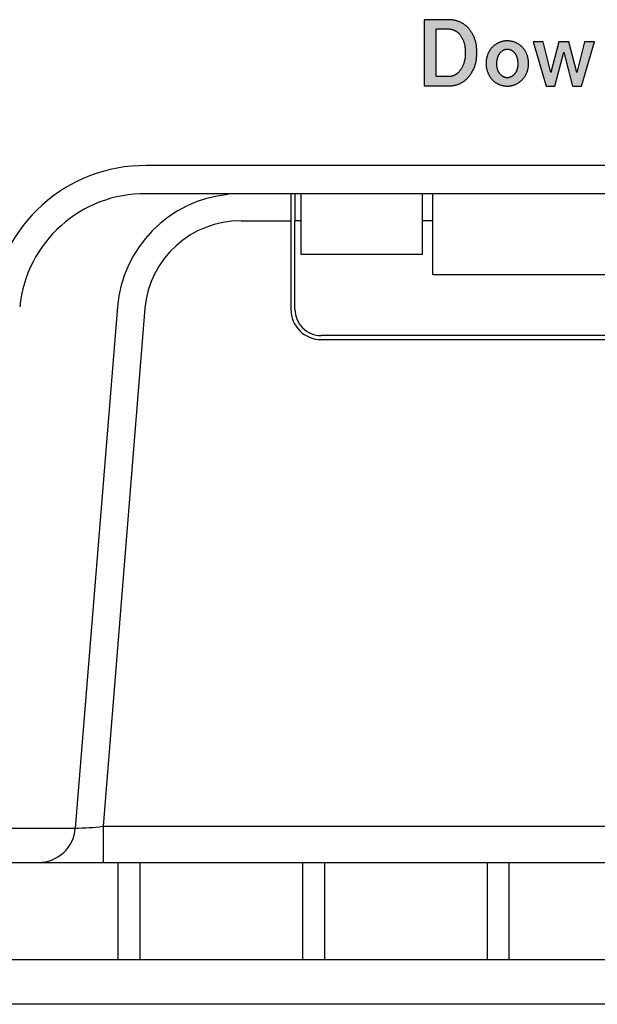
# Model space of a CAD drawing. Units: millimetres. Extents: x -239 to 430, y -654 to -156.
# Drawn here: x -162 to -133, y -640 to -592 of the extents above; entities that cross this region are included whole.
import ezdxf

# ---------------------------------------------------------------- set-up
doc = ezdxf.new("R2010")
doc.units = ezdxf.units.MM
doc.header["$MEASUREMENT"] = 0
doc.layers.add('Make2D_______', color=7, linetype='Continuous', true_color=0xffffff)

msp = doc.modelspace()

# ---------------------------------------------------------------- hatches: boundary and pattern name
at = {"lineweight": -3}
h = msp.add_hatch(color=256, dxfattribs=at)
h.paths.add_polyline_path([(-141.825, -591.518), (-141.825, -591.626), (-141.825, -591.735), (-141.825, -591.844), (-141.825, -591.953), (-141.825, -592.061), (-141.825, -592.17), (-141.825, -592.279), (-141.825, -592.388), (-141.825, -592.496), (-141.825, -592.605), (-141.825, -592.714), (-141.825, -592.823), (-141.825, -592.931), (-141.825, -593.04), (-141.825, -593.149), (-141.825, -593.258), (-141.825, -593.366), (-141.825, -593.475), (-141.825, -593.584), (-141.825, -593.693), (-141.825, -593.802), (-141.825, -593.91), (-141.825, -594.019), (-141.825, -594.128), (-141.825, -594.237), (-141.825, -594.345), (-141.825, -594.454), (-141.825, -594.563), (-141.825, -594.672), (-141.825, -594.78), (-141.773, -594.78), (-141.721, -594.78), (-141.668, -594.78), (-141.616, -594.78), (-141.564, -594.78), (-141.529, -594.78), (-141.476, -594.78), (-141.424, -594.78), (-141.372, -594.78), (-141.319, -594.78), (-141.267, -594.78), (-141.232, -594.78), (-141.18, -594.78), (-141.128, -594.78), (-141.075, -594.78), (-141.023, -594.78), (-140.971, -594.78), (-140.936, -594.78), (-140.883, -594.78), (-140.831, -594.78), (-140.779, -594.78), (-140.726, -594.78), (-140.674, -594.78), (-140.639, -594.78), (-140.591, -594.782), (-140.543, -594.781), (-140.494, -594.778), (-140.445, -594.774), (-140.396, -594.767), (-140.38, -594.765), (-140.331, -594.756), (-140.283, -594.745), (-140.234, -594.731), (-140.187, -594.716), (-140.14, -594.699), (-140.124, -594.693), (-140.078, -594.674), (-140.033, -594.652), (-139.989, -594.629), (-139.945, -594.604), (-139.903, -594.578), (-139.89, -594.569), (-139.849, -594.54), (-139.81, -594.51), (-139.773, -594.479), (-139.737, -594.446), (-139.703, -594.412), (-139.692, -594.401), (-139.648, -594.353), (-139.607, -594.303), (-139.567, -594.251), (-139.529, -594.197), (-139.492, -594.141), (-139.488, -594.133), (-139.454, -594.076), (-139.422, -594.017), (-139.393, -593.957), (-139.366, -593.895), (-139.342, -593.833), (-139.338, -593.824), (-139.317, -593.76), (-139.298, -593.696), (-139.281, -593.631), (-139.268, -593.566), (-139.256, -593.5), (-139.255, -593.491), (-139.247, -593.425), (-139.241, -593.359), (-139.238, -593.294), (-139.238, -593.228), (-139.24, -593.164), (-139.241, -593.155), (-139.237, -593.09), (-139.236, -593.025), (-139.238, -592.959), (-139.242, -592.893), (-139.249, -592.827), (-139.249, -592.822), (-139.259, -592.757), (-139.271, -592.691), (-139.286, -592.626), (-139.304, -592.561), (-139.324, -592.497), (-139.326, -592.492), (-139.349, -592.429), (-139.374, -592.367), (-139.402, -592.306), (-139.432, -592.246), (-139.464, -592.188), (-139.467, -592.184), (-139.501, -592.127), (-139.538, -592.072), (-139.576, -592.019), (-139.617, -591.968), (-139.659, -591.918), (-139.662, -591.915), (-139.708, -591.87), (-139.758, -591.827), (-139.809, -591.786), (-139.863, -591.747), (-139.868, -591.744), (-139.924, -591.708), (-139.982, -591.675), (-140.042, -591.645), (-140.104, -591.617), (-140.109, -591.615), (-140.172, -591.591), (-140.236, -591.571), (-140.301, -591.554), (-140.366, -591.54), (-140.372, -591.539), (-140.438, -591.528), (-140.503, -591.522), (-140.568, -591.518), (-140.633, -591.517), (-140.639, -591.518), (-140.702, -591.518), (-140.765, -591.518), (-140.829, -591.518), (-140.892, -591.518), (-140.936, -591.518), (-140.999, -591.518), (-141.062, -591.518), (-141.125, -591.518), (-141.188, -591.518), (-141.232, -591.518), (-141.295, -591.518), (-141.359, -591.518), (-141.422, -591.518), (-141.485, -591.518), (-141.529, -591.518), (-141.592, -591.518), (-141.655, -591.518), (-141.718, -591.518), (-141.781, -591.518)], flags=0)
h.paths.add_polyline_path([(-141.263, -594.312), (-141.263, -594.234), (-141.263, -594.157), (-141.263, -594.079), (-141.263, -594.002), (-141.263, -593.924), (-141.263, -593.847), (-141.263, -593.769), (-141.263, -593.692), (-141.263, -593.614), (-141.263, -593.537), (-141.263, -593.459), (-141.263, -593.382), (-141.263, -593.304), (-141.263, -593.226), (-141.263, -593.149), (-141.263, -593.071), (-141.263, -592.994), (-141.263, -592.916), (-141.263, -592.839), (-141.263, -592.761), (-141.263, -592.684), (-141.263, -592.606), (-141.263, -592.529), (-141.263, -592.451), (-141.263, -592.374), (-141.263, -592.296), (-141.263, -592.219), (-141.263, -592.141), (-141.263, -592.064), (-141.263, -591.986), (-141.249, -591.986), (-141.221, -591.986), (-141.194, -591.986), (-141.166, -591.986), (-141.139, -591.986), (-141.112, -591.986), (-141.097, -591.986), (-141.07, -591.986), (-141.042, -591.986), (-141.015, -591.986), (-140.988, -591.986), (-140.96, -591.986), (-140.946, -591.986), (-140.919, -591.986), (-140.891, -591.986), (-140.864, -591.986), (-140.836, -591.986), (-140.809, -591.986), (-140.795, -591.986), (-140.767, -591.986), (-140.74, -591.986), (-140.712, -591.986), (-140.685, -591.986), (-140.657, -591.986), (-140.645, -591.986), (-140.618, -591.987), (-140.591, -591.988), (-140.565, -591.991), (-140.538, -591.994), (-140.511, -591.998), (-140.498, -592.001), (-140.471, -592.006), (-140.445, -592.013), (-140.419, -592.021), (-140.392, -592.029), (-140.367, -592.039), (-140.354, -592.044), (-140.329, -592.054), (-140.304, -592.066), (-140.28, -592.079), (-140.256, -592.092), (-140.233, -592.106), (-140.222, -592.113), (-140.199, -592.128), (-140.178, -592.144), (-140.156, -592.161), (-140.136, -592.178), (-140.116, -592.196), (-140.096, -592.219), (-140.068, -592.254), (-140.041, -592.29), (-140.015, -592.327), (-139.99, -592.365), (-139.966, -592.404), (-139.951, -592.431), (-139.929, -592.472), (-139.909, -592.514), (-139.891, -592.556), (-139.874, -592.599), (-139.858, -592.643), (-139.849, -592.673), (-139.836, -592.717), (-139.824, -592.762), (-139.815, -592.807), (-139.807, -592.853), (-139.8, -592.898), (-139.797, -592.929), (-139.793, -592.975), (-139.791, -593.02), (-139.791, -593.065), (-139.792, -593.11), (-139.794, -593.155), (-139.793, -593.184), (-139.792, -593.228), (-139.792, -593.273), (-139.794, -593.319), (-139.798, -593.364), (-139.803, -593.41), (-139.808, -593.439), (-139.816, -593.484), (-139.826, -593.529), (-139.837, -593.574), (-139.85, -593.619), (-139.864, -593.663), (-139.875, -593.691), (-139.892, -593.734), (-139.911, -593.776), (-139.931, -593.818), (-139.952, -593.858), (-139.975, -593.898), (-139.991, -593.923), (-140.016, -593.962), (-140.043, -593.998), (-140.07, -594.034), (-140.099, -594.069), (-140.128, -594.102), (-140.135, -594.109), (-140.168, -594.139), (-140.203, -594.167), (-140.24, -594.194), (-140.248, -594.199), (-140.288, -594.222), (-140.329, -594.243), (-140.371, -594.262), (-140.38, -594.265), (-140.424, -594.28), (-140.468, -594.293), (-140.513, -594.302), (-140.522, -594.303), (-140.568, -594.309), (-140.613, -594.312), (-140.657, -594.312), (-140.673, -594.312), (-140.707, -594.312), (-140.741, -594.312), (-140.775, -594.312), (-140.809, -594.312), (-140.825, -594.312), (-140.858, -594.312), (-140.892, -594.312), (-140.926, -594.312), (-140.96, -594.312), (-140.976, -594.312), (-141.01, -594.312), (-141.044, -594.312), (-141.078, -594.312), (-141.112, -594.312), (-141.127, -594.312), (-141.161, -594.312), (-141.195, -594.312), (-141.229, -594.312)], flags=0)
h = msp.add_hatch(color=256, dxfattribs=at)
h.paths.add_polyline_path([(-138.778, -593.669), (-138.777, -593.718), (-138.774, -593.766), (-138.769, -593.815), (-138.763, -593.863), (-138.76, -593.881), (-138.751, -593.929), (-138.74, -593.977), (-138.727, -594.024), (-138.712, -594.071), (-138.706, -594.088), (-138.689, -594.134), (-138.67, -594.179), (-138.649, -594.223), (-138.627, -594.267), (-138.618, -594.282), (-138.593, -594.324), (-138.565, -594.364), (-138.537, -594.403), (-138.506, -594.441), (-138.494, -594.455), (-138.46, -594.49), (-138.425, -594.524), (-138.389, -594.556), (-138.35, -594.586), (-138.336, -594.597), (-138.295, -594.624), (-138.254, -594.65), (-138.211, -594.674), (-138.168, -594.696), (-138.151, -594.704), (-138.106, -594.723), (-138.06, -594.74), (-138.013, -594.754), (-137.966, -594.767), (-137.948, -594.771), (-137.9, -594.781), (-137.852, -594.788), (-137.804, -594.793), (-137.755, -594.795), (-137.737, -594.795), (-137.688, -594.794), (-137.639, -594.791), (-137.591, -594.785), (-137.543, -594.777), (-137.525, -594.773), (-137.477, -594.762), (-137.43, -594.749), (-137.384, -594.733), (-137.338, -594.715), (-137.321, -594.708), (-137.277, -594.687), (-137.233, -594.665), (-137.191, -594.641), (-137.15, -594.614), (-137.135, -594.604), (-137.096, -594.575), (-137.058, -594.544), (-137.022, -594.512), (-136.987, -594.478), (-136.975, -594.465), (-136.942, -594.429), (-136.912, -594.391), (-136.884, -594.352), (-136.857, -594.312), (-136.848, -594.297), (-136.823, -594.255), (-136.801, -594.212), (-136.781, -594.168), (-136.762, -594.123), (-136.756, -594.106), (-136.74, -594.059), (-136.725, -594.013), (-136.713, -593.965), (-136.703, -593.917), (-136.699, -593.899), (-136.692, -593.851), (-136.686, -593.802), (-136.682, -593.753), (-136.68, -593.703), (-136.679, -593.685), (-136.68, -593.636), (-136.682, -593.586), (-136.687, -593.537), (-136.693, -593.489), (-136.696, -593.47), (-136.705, -593.422), (-136.715, -593.374), (-136.728, -593.327), (-136.743, -593.28), (-136.749, -593.263), (-136.766, -593.218), (-136.785, -593.173), (-136.806, -593.129), (-136.829, -593.086), (-136.838, -593.071), (-136.863, -593.03), (-136.89, -592.99), (-136.919, -592.951), (-136.95, -592.914), (-136.962, -592.901), (-136.996, -592.866), (-137.031, -592.833), (-137.068, -592.801), (-137.106, -592.771), (-137.121, -592.76), (-137.161, -592.733), (-137.203, -592.708), (-137.245, -592.684), (-137.289, -592.662), (-137.306, -592.654), (-137.351, -592.635), (-137.397, -592.619), (-137.444, -592.604), (-137.491, -592.591), (-137.509, -592.587), (-137.557, -592.577), (-137.605, -592.57), (-137.654, -592.565), (-137.702, -592.562), (-137.721, -592.562), (-137.769, -592.563), (-137.818, -592.566), (-137.867, -592.571), (-137.915, -592.579), (-137.933, -592.583), (-137.981, -592.594), (-138.028, -592.607), (-138.074, -592.622), (-138.12, -592.64), (-138.137, -592.647), (-138.181, -592.667), (-138.225, -592.689), (-138.267, -592.713), (-138.308, -592.739), (-138.324, -592.75), (-138.363, -592.779), (-138.401, -592.809), (-138.437, -592.841), (-138.472, -592.875), (-138.484, -592.889), (-138.517, -592.925), (-138.547, -592.963), (-138.576, -593.002), (-138.603, -593.043), (-138.612, -593.058), (-138.636, -593.101), (-138.659, -593.144), (-138.679, -593.188), (-138.698, -593.234), (-138.704, -593.251), (-138.72, -593.297), (-138.734, -593.344), (-138.746, -593.392), (-138.756, -593.439), (-138.76, -593.458), (-138.767, -593.506), (-138.773, -593.554), (-138.776, -593.603), (-138.777, -593.651)], flags=0)
h.paths.add_polyline_path([(-137.728, -592.99), (-137.701, -592.989), (-137.673, -592.99), (-137.646, -592.993), (-137.618, -592.999), (-137.593, -593.005), (-137.567, -593.014), (-137.541, -593.025), (-137.516, -593.037), (-137.494, -593.05), (-137.47, -593.065), (-137.447, -593.082), (-137.426, -593.099), (-137.406, -593.117), (-137.386, -593.137), (-137.367, -593.157), (-137.349, -593.179), (-137.336, -593.196), (-137.32, -593.219), (-137.305, -593.242), (-137.292, -593.265), (-137.279, -593.289), (-137.27, -593.309), (-137.259, -593.334), (-137.249, -593.36), (-137.24, -593.386), (-137.232, -593.412), (-137.226, -593.433), (-137.22, -593.46), (-137.214, -593.487), (-137.209, -593.515), (-137.205, -593.542), (-137.203, -593.564), (-137.2, -593.592), (-137.198, -593.62), (-137.197, -593.649), (-137.196, -593.677), (-137.196, -593.694), (-137.197, -593.722), (-137.198, -593.75), (-137.2, -593.778), (-137.202, -593.806), (-137.204, -593.823), (-137.208, -593.85), (-137.213, -593.878), (-137.219, -593.905), (-137.225, -593.932), (-137.229, -593.948), (-137.237, -593.974), (-137.246, -594), (-137.257, -594.025), (-137.268, -594.05), (-137.275, -594.065), (-137.288, -594.089), (-137.302, -594.113), (-137.317, -594.135), (-137.333, -594.158), (-137.336, -594.161), (-137.353, -594.183), (-137.372, -594.203), (-137.392, -594.223), (-137.413, -594.242), (-137.417, -594.245), (-137.439, -594.262), (-137.462, -594.279), (-137.485, -594.294), (-137.509, -594.309), (-137.513, -594.311), (-137.538, -594.323), (-137.564, -594.335), (-137.59, -594.344), (-137.616, -594.353), (-137.62, -594.354), (-137.647, -594.36), (-137.674, -594.365), (-137.701, -594.368), (-137.729, -594.369), (-137.733, -594.369), (-137.76, -594.367), (-137.787, -594.364), (-137.814, -594.359), (-137.841, -594.353), (-137.845, -594.352), (-137.871, -594.343), (-137.897, -594.333), (-137.923, -594.322), (-137.948, -594.309), (-137.952, -594.307), (-137.976, -594.292), (-138, -594.277), (-138.022, -594.26), (-138.044, -594.242), (-138.048, -594.239), (-138.068, -594.22), (-138.088, -594.2), (-138.107, -594.179), (-138.124, -594.158), (-138.134, -594.144), (-138.15, -594.122), (-138.164, -594.098), (-138.178, -594.075), (-138.19, -594.05), (-138.196, -594.035), (-138.207, -594.01), (-138.216, -593.984), (-138.225, -593.958), (-138.232, -593.931), (-138.236, -593.915), (-138.242, -593.888), (-138.247, -593.861), (-138.251, -593.833), (-138.255, -593.806), (-138.256, -593.789), (-138.258, -593.761), (-138.26, -593.733), (-138.26, -593.705), (-138.261, -593.676), (-138.26, -593.654), (-138.259, -593.626), (-138.257, -593.598), (-138.255, -593.57), (-138.252, -593.542), (-138.248, -593.52), (-138.244, -593.492), (-138.238, -593.465), (-138.232, -593.438), (-138.225, -593.412), (-138.219, -593.391), (-138.21, -593.365), (-138.2, -593.339), (-138.19, -593.314), (-138.178, -593.289), (-138.168, -593.27), (-138.155, -593.246), (-138.14, -593.223), (-138.125, -593.2), (-138.108, -593.178), (-138.091, -593.158), (-138.072, -593.137), (-138.052, -593.118), (-138.032, -593.099), (-138.011, -593.082), (-137.988, -593.066), (-137.965, -593.051), (-137.941, -593.037), (-137.917, -593.025), (-137.891, -593.015), (-137.865, -593.006), (-137.838, -592.999), (-137.813, -592.994), (-137.785, -592.99), (-137.757, -592.989)], flags=0)
msp.add_hatch(color=256, dxfattribs=at).paths.add_polyline_path([(-136.45, -592.602), (-136.429, -592.675), (-136.407, -592.748), (-136.386, -592.821), (-136.365, -592.894), (-136.343, -592.967), (-136.322, -593.04), (-136.301, -593.113), (-136.28, -593.186), (-136.258, -593.259), (-136.237, -593.332), (-136.216, -593.405), (-136.194, -593.478), (-136.173, -593.551), (-136.152, -593.624), (-136.131, -593.697), (-136.109, -593.77), (-136.088, -593.843), (-136.067, -593.916), (-136.045, -593.989), (-136.024, -594.062), (-136.003, -594.135), (-135.982, -594.208), (-135.96, -594.281), (-135.939, -594.354), (-135.918, -594.427), (-135.896, -594.5), (-135.875, -594.573), (-135.854, -594.646), (-135.832, -594.719), (-135.811, -594.792), (-135.797, -594.792), (-135.782, -594.792), (-135.768, -594.792), (-135.753, -594.792), (-135.739, -594.792), (-135.724, -594.792), (-135.71, -594.792), (-135.695, -594.792), (-135.681, -594.792), (-135.666, -594.792), (-135.652, -594.792), (-135.638, -594.792), (-135.623, -594.792), (-135.609, -594.792), (-135.594, -594.792), (-135.58, -594.792), (-135.565, -594.792), (-135.551, -594.792), (-135.536, -594.792), (-135.522, -594.792), (-135.507, -594.792), (-135.493, -594.792), (-135.478, -594.792), (-135.464, -594.792), (-135.449, -594.792), (-135.435, -594.792), (-135.42, -594.792), (-135.406, -594.792), (-135.391, -594.792), (-135.377, -594.792), (-135.363, -594.736), (-135.348, -594.68), (-135.333, -594.624), (-135.319, -594.569), (-135.304, -594.513), (-135.29, -594.457), (-135.275, -594.401), (-135.261, -594.346), (-135.246, -594.29), (-135.232, -594.234), (-135.217, -594.178), (-135.203, -594.123), (-135.188, -594.067), (-135.174, -594.011), (-135.159, -593.955), (-135.145, -593.9), (-135.13, -593.844), (-135.116, -593.788), (-135.101, -593.732), (-135.087, -593.677), (-135.072, -593.621), (-135.058, -593.565), (-135.043, -593.509), (-135.029, -593.453), (-135.014, -593.398), (-135, -593.342), (-134.985, -593.286), (-134.971, -593.23), (-134.956, -593.175), (-134.942, -593.119), (-134.927, -593.175), (-134.913, -593.23), (-134.898, -593.286), (-134.884, -593.342), (-134.869, -593.398), (-134.855, -593.453), (-134.84, -593.509), (-134.826, -593.565), (-134.811, -593.621), (-134.797, -593.677), (-134.782, -593.732), (-134.768, -593.788), (-134.753, -593.844), (-134.739, -593.9), (-134.724, -593.955), (-134.709, -594.011), (-134.695, -594.067), (-134.68, -594.123), (-134.666, -594.178), (-134.651, -594.234), (-134.637, -594.29), (-134.622, -594.346), (-134.608, -594.401), (-134.593, -594.457), (-134.579, -594.513), (-134.564, -594.569), (-134.55, -594.624), (-134.535, -594.68), (-134.521, -594.736), (-134.506, -594.792), (-134.492, -594.792), (-134.477, -594.792), (-134.463, -594.792), (-134.448, -594.792), (-134.434, -594.792), (-134.419, -594.792), (-134.405, -594.792), (-134.391, -594.792), (-134.376, -594.792), (-134.362, -594.792), (-134.347, -594.792), (-134.333, -594.792), (-134.318, -594.792), (-134.304, -594.792), (-134.289, -594.792), (-134.275, -594.792), (-134.26, -594.792), (-134.246, -594.792), (-134.231, -594.792), (-134.217, -594.792), (-134.202, -594.792), (-134.188, -594.792), (-134.173, -594.792), (-134.159, -594.792), (-134.144, -594.792), (-134.13, -594.792), (-134.116, -594.792), (-134.101, -594.792), (-134.087, -594.792), (-134.072, -594.792), (-134.051, -594.719), (-134.029, -594.646), (-134.008, -594.573), (-133.987, -594.5), (-133.966, -594.427), (-133.944, -594.354), (-133.923, -594.281), (-133.902, -594.208), (-133.88, -594.135), (-133.859, -594.062), (-133.838, -593.989), (-133.816, -593.916), (-133.795, -593.843), (-133.774, -593.77), (-133.752, -593.697), (-133.731, -593.624), (-133.71, -593.551), (-133.688, -593.478), (-133.667, -593.405), (-133.646, -593.332), (-133.624, -593.259), (-133.603, -593.186), (-133.582, -593.113), (-133.56, -593.04), (-133.539, -592.967), (-133.518, -592.894), (-133.497, -592.821), (-133.475, -592.748), (-133.454, -592.675), (-133.433, -592.602), (-133.449, -592.602), (-133.465, -592.602), (-133.482, -592.602), (-133.498, -592.602), (-133.514, -592.602), (-133.53, -592.602), (-133.547, -592.602), (-133.563, -592.602), (-133.579, -592.602), (-133.596, -592.602), (-133.612, -592.602), (-133.628, -592.602), (-133.645, -592.602), (-133.661, -592.602), (-133.677, -592.602), (-133.694, -592.602), (-133.71, -592.602), (-133.726, -592.602), (-133.742, -592.602), (-133.759, -592.602), (-133.775, -592.602), (-133.791, -592.602), (-133.808, -592.602), (-133.824, -592.602), (-133.84, -592.602), (-133.857, -592.602), (-133.873, -592.602), (-133.889, -592.602), (-133.906, -592.602), (-133.922, -592.602), (-133.934, -592.653), (-133.947, -592.704), (-133.96, -592.755), (-133.972, -592.806), (-133.985, -592.857), (-133.997, -592.908), (-134.01, -592.958), (-134.022, -593.009), (-134.035, -593.06), (-134.048, -593.111), (-134.06, -593.162), (-134.073, -593.213), (-134.085, -593.263), (-134.098, -593.314), (-134.111, -593.365), (-134.123, -593.416), (-134.136, -593.467), (-134.148, -593.518), (-134.161, -593.569), (-134.173, -593.619), (-134.186, -593.67), (-134.199, -593.721), (-134.211, -593.772), (-134.224, -593.823), (-134.236, -593.874), (-134.249, -593.925), (-134.261, -593.975), (-134.274, -594.026), (-134.287, -594.077), (-134.299, -594.128), (-134.312, -594.077), (-134.325, -594.026), (-134.339, -593.975), (-134.352, -593.925), (-134.365, -593.874), (-134.378, -593.823), (-134.391, -593.772), (-134.404, -593.721), (-134.417, -593.67), (-134.431, -593.619), (-134.444, -593.569), (-134.457, -593.518), (-134.47, -593.467), (-134.483, -593.416), (-134.496, -593.365), (-134.509, -593.314), (-134.522, -593.263), (-134.536, -593.213), (-134.549, -593.162), (-134.562, -593.111), (-134.575, -593.06), (-134.588, -593.009), (-134.601, -592.958), (-134.614, -592.908), (-134.628, -592.857), (-134.641, -592.806), (-134.654, -592.755), (-134.667, -592.704), (-134.68, -592.653), (-134.693, -592.602), (-134.71, -592.602), (-134.726, -592.602), (-134.743, -592.602), (-134.759, -592.602), (-134.776, -592.602), (-134.793, -592.602), (-134.809, -592.602), (-134.826, -592.602), (-134.842, -592.602), (-134.859, -592.602), (-134.875, -592.602), (-134.892, -592.602), (-134.909, -592.602), (-134.925, -592.602), (-134.942, -592.602), (-134.958, -592.602), (-134.975, -592.602), (-134.991, -592.602), (-135.008, -592.602), (-135.024, -592.602), (-135.041, -592.602), (-135.058, -592.602), (-135.074, -592.602), (-135.091, -592.602), (-135.107, -592.602), (-135.124, -592.602), (-135.14, -592.602), (-135.157, -592.602), (-135.174, -592.602), (-135.19, -592.602), (-135.203, -592.653), (-135.216, -592.704), (-135.23, -592.755), (-135.243, -592.806), (-135.256, -592.857), (-135.269, -592.908), (-135.282, -592.958), (-135.295, -593.009), (-135.308, -593.06), (-135.321, -593.111), (-135.335, -593.162), (-135.348, -593.213), (-135.361, -593.263), (-135.374, -593.314), (-135.387, -593.365), (-135.4, -593.416), (-135.413, -593.467), (-135.427, -593.518), (-135.44, -593.569), (-135.453, -593.619), (-135.466, -593.67), (-135.479, -593.721), (-135.492, -593.772), (-135.505, -593.823), (-135.518, -593.874), (-135.532, -593.925), (-135.545, -593.975), (-135.558, -594.026), (-135.571, -594.077), (-135.584, -594.128), (-135.597, -594.077), (-135.609, -594.026), (-135.622, -593.975), (-135.634, -593.925), (-135.647, -593.874), (-135.66, -593.823), (-135.672, -593.772), (-135.685, -593.721), (-135.697, -593.67), (-135.71, -593.619), (-135.723, -593.569), (-135.735, -593.518), (-135.748, -593.467), (-135.76, -593.416), (-135.773, -593.365), (-135.785, -593.314), (-135.798, -593.263), (-135.811, -593.213), (-135.823, -593.162), (-135.836, -593.111), (-135.848, -593.06), (-135.861, -593.009), (-135.873, -592.958), (-135.886, -592.908), (-135.899, -592.857), (-135.911, -592.806), (-135.924, -592.755), (-135.936, -592.704), (-135.949, -592.653), (-135.961, -592.602), (-135.978, -592.602), (-135.994, -592.602), (-136.01, -592.602), (-136.027, -592.602), (-136.043, -592.602), (-136.059, -592.602), (-136.075, -592.602), (-136.092, -592.602), (-136.108, -592.602), (-136.124, -592.602), (-136.141, -592.602), (-136.157, -592.602), (-136.173, -592.602), (-136.189, -592.602), (-136.206, -592.602), (-136.222, -592.602), (-136.238, -592.602), (-136.255, -592.602), (-136.271, -592.602), (-136.287, -592.602), (-136.303, -592.602), (-136.32, -592.602), (-136.336, -592.602), (-136.352, -592.602), (-136.368, -592.602), (-136.385, -592.602), (-136.401, -592.602), (-136.417, -592.602), (-136.434, -592.602)], flags=0)

# ---------------------------------------------------------------- linework, layer by layer
at = {"layer": 'Make2D_______'}
for p, q in [((-141.825, -591.518), (-141.825, -594.78)), ((-141.263, -591.986), (-141.263, -594.312)), ((-136.45, -592.602), (-135.811, -594.792)), ((-135.961, -592.602), (-136.45, -592.602)), ((-135.584, -594.128), (-135.961, -592.602)), ((-135.19, -592.602), (-135.584, -594.128)), ((-134.693, -592.602), (-135.19, -592.602)), ((-134.299, -594.128), (-134.693, -592.602)), ((-133.922, -592.602), (-134.299, -594.128)), ((-134.072, -594.792), (-133.433, -592.602)), ((-133.433, -592.602), (-133.922, -592.602)), ((-135.377, -594.792), (-134.942, -593.119)), ((-134.942, -593.119), (-134.506, -594.792)), ((-135.811, -594.792), (-135.377, -594.792)), ((-134.506, -594.792), (-134.072, -594.792)), ((6.728, -598.715), (-155.547, -598.715)), ((6.728, -600.105), (-155.547, -600.105)), ((-148.409, -600.105), (-148.409, -601.447)), ((-148.209, -600.105), (-148.209, -601.447)), ((-147.909, -603.105), (-147.909, -600.105)), ((-141.909, -603.105), (-141.909, -600.105)), ((-141.409, -604.105), (-141.409, -600.105)), ((-150.859, -601.447), (-148.409, -601.447)), ((-148.409, -601.447), (-148.409, -605.805)), ((-147.909, -601.447), (-148.209, -601.447)), ((-148.209, -605.805), (-148.209, -601.447)), ((-141.409, -601.447), (-141.909, -601.447)), ((-141.909, -603.105), (-147.909, -603.105)), ((-139.409, -604.105), (-141.376, -604.105)), ((-123.443, -604.105), (-139.409, -604.105)), ((-156.97, -605.683), (-159.046, -631.413)), ((-155.61, -605.754), (-157.673, -631.32)), ((-117.909, -607.105), (-146.909, -607.105)), ((-146.909, -607.305), (-117.909, -607.305)), ((-164.042, -631.413), (-159.046, -631.413)), ((-157.673, -631.32), (-157.674, -633.089)), ((-157.673, -631.32), (8.855, -631.32)), ((-165.778, -633.105), (-160.855, -633.105)), ((-160.855, -633.105), (-157.674, -633.105)), ((-157.674, -633.105), (8.855, -633.105)), ((-156.949, -633.105), (-156.949, -637.905)), ((-155.849, -637.905), (-155.849, -633.105)), ((-147.839, -633.105), (-147.839, -637.905)), ((-146.739, -637.905), (-146.739, -633.105)), ((-138.729, -633.105), (-138.729, -637.905)), ((-137.629, -637.905), (-137.629, -633.105)), ((61.491, -637.905), (-210.284, -637.905)), ((63.199, -640.105), (-212.018, -640.105))]:
    msp.add_line(p, q, dxfattribs=at)
for points in [[(-139.692, -594.401), (-139.664, -594.37), (-139.636, -594.339), (-139.61, -594.306), (-139.584, -594.273), (-139.558, -594.239), (-139.534, -594.205), (-139.51, -594.169), (-139.488, -594.133), (-139.466, -594.097), (-139.445, -594.059), (-139.424, -594.021), (-139.405, -593.983), (-139.387, -593.944), (-139.37, -593.904), (-139.354, -593.864), (-139.338, -593.824), (-139.324, -593.783), (-139.311, -593.742), (-139.299, -593.701), (-139.288, -593.659), (-139.278, -593.617), (-139.269, -593.575), (-139.262, -593.533), (-139.255, -593.491), (-139.25, -593.449), (-139.245, -593.406), (-139.242, -593.364), (-139.239, -593.322), (-139.238, -593.28), (-139.238, -593.238), (-139.239, -593.196), (-139.241, -593.155), (-139.238, -593.114), (-139.237, -593.073), (-139.236, -593.031), (-139.237, -592.99), (-139.238, -592.948), (-139.241, -592.906), (-139.245, -592.864), (-139.249, -592.822), (-139.255, -592.781), (-139.262, -592.739), (-139.27, -592.697), (-139.279, -592.656), (-139.289, -592.614), (-139.3, -592.573), (-139.312, -592.533), (-139.326, -592.492), (-139.34, -592.452), (-139.355, -592.412), (-139.371, -592.373), (-139.388, -592.334), (-139.407, -592.295), (-139.426, -592.258), (-139.446, -592.22), (-139.467, -592.184), (-139.488, -592.148), (-139.511, -592.112), (-139.534, -592.077), (-139.558, -592.043), (-139.583, -592.01), (-139.609, -591.978), (-139.635, -591.946), (-139.662, -591.915), (-139.685, -591.892), (-139.71, -591.869), (-139.734, -591.846), (-139.76, -591.825), (-139.786, -591.803), (-139.813, -591.783), (-139.84, -591.763), (-139.868, -591.744), (-139.896, -591.725), (-139.925, -591.707), (-139.955, -591.69), (-139.985, -591.673), (-140.015, -591.658), (-140.046, -591.643), (-140.078, -591.628), (-140.109, -591.615), (-140.141, -591.602), (-140.174, -591.591), (-140.206, -591.58), (-140.239, -591.57), (-140.272, -591.561), (-140.305, -591.553), (-140.339, -591.545), (-140.372, -591.539), (-140.406, -591.533), (-140.439, -591.528), (-140.473, -591.524), (-140.506, -591.521), (-140.539, -591.519), (-140.573, -591.518), (-140.606, -591.517), (-141.825, -591.518)], [(-140.116, -592.196), (-140.13, -592.184), (-140.143, -592.172), (-140.157, -592.16), (-140.172, -592.148), (-140.187, -592.137), (-140.202, -592.127), (-140.217, -592.116), (-140.233, -592.106), (-140.249, -592.096), (-140.265, -592.087), (-140.281, -592.078), (-140.298, -592.069), (-140.315, -592.061), (-140.332, -592.053), (-140.349, -592.046), (-140.367, -592.039), (-140.384, -592.032), (-140.402, -592.026), (-140.42, -592.02), (-140.438, -592.015), (-140.456, -592.01), (-140.474, -592.006), (-140.493, -592.002), (-140.511, -591.998), (-140.529, -591.995), (-140.548, -591.993), (-140.566, -591.99), (-140.584, -591.989), (-140.603, -591.987), (-140.621, -591.986), (-140.639, -591.986), (-141.263, -591.986)], [(-141.263, -594.312), (-140.622, -594.312), (-140.604, -594.312), (-140.586, -594.311), (-140.568, -594.309), (-140.549, -594.307), (-140.531, -594.305), (-140.513, -594.302), (-140.495, -594.298), (-140.477, -594.295), (-140.459, -594.29), (-140.441, -594.286), (-140.424, -594.28), (-140.406, -594.275), (-140.388, -594.269), (-140.371, -594.262), (-140.354, -594.255), (-140.337, -594.247), (-140.32, -594.239), (-140.304, -594.231), (-140.287, -594.222), (-140.271, -594.213), (-140.256, -594.204), (-140.24, -594.194), (-140.225, -594.183), (-140.21, -594.173), (-140.196, -594.162), (-140.181, -594.151), (-140.168, -594.139), (-140.154, -594.127), (-140.141, -594.115), (-140.128, -594.102), (-140.107, -594.079), (-140.087, -594.055), (-140.067, -594.03), (-140.047, -594.005), (-140.028, -593.979), (-140.01, -593.953), (-139.992, -593.926), (-139.975, -593.898), (-139.959, -593.87), (-139.943, -593.842), (-139.928, -593.813), (-139.914, -593.783), (-139.901, -593.754), (-139.888, -593.724), (-139.876, -593.693), (-139.864, -593.663), (-139.854, -593.632), (-139.844, -593.6), (-139.835, -593.569), (-139.827, -593.537), (-139.82, -593.506), (-139.814, -593.474), (-139.808, -593.442), (-139.803, -593.41), (-139.799, -593.377), (-139.796, -593.345), (-139.794, -593.313), (-139.793, -593.281), (-139.792, -593.249), (-139.792, -593.218), (-139.793, -593.186), (-139.794, -593.155), (-139.792, -593.123), (-139.791, -593.091), (-139.791, -593.059), (-139.791, -593.027), (-139.792, -592.995), (-139.794, -592.963), (-139.797, -592.93), (-139.8, -592.898), (-139.805, -592.866), (-139.81, -592.834), (-139.816, -592.801), (-139.823, -592.769), (-139.83, -592.737), (-139.839, -592.706), (-139.848, -592.674), (-139.858, -592.643), (-139.869, -592.612), (-139.881, -592.581), (-139.893, -592.55), (-139.906, -592.52), (-139.92, -592.491), (-139.935, -592.461), (-139.95, -592.432), (-139.966, -592.404), (-139.983, -592.376), (-140, -592.349), (-140.018, -592.322), (-140.037, -592.295), (-140.056, -592.27), (-140.075, -592.244), (-140.095, -592.22), (-140.116, -592.196)], [(-141.825, -594.78), (-140.639, -594.78), (-140.575, -594.782), (-140.543, -594.781), (-140.51, -594.78), (-140.478, -594.777), (-140.445, -594.774), (-140.413, -594.77), (-140.38, -594.765), (-140.347, -594.759), (-140.315, -594.752), (-140.283, -594.745), (-140.251, -594.736), (-140.219, -594.727), (-140.187, -594.716), (-140.155, -594.705), (-140.124, -594.693), (-140.093, -594.68), (-140.063, -594.667), (-140.033, -594.652), (-140.003, -594.637), (-139.974, -594.621), (-139.945, -594.604), (-139.917, -594.587), (-139.89, -594.569), (-139.863, -594.55), (-139.836, -594.53), (-139.811, -594.51), (-139.785, -594.489), (-139.761, -594.468), (-139.737, -594.446), (-139.714, -594.424), (-139.692, -594.401)]]:
    msp.add_lwpolyline(points, dxfattribs=at)
for points in [[(-138.778, -593.669), (-138.777, -593.696), (-138.776, -593.722), (-138.775, -593.749), (-138.773, -593.775), (-138.771, -593.802), (-138.767, -593.828), (-138.764, -593.855), (-138.76, -593.881), (-138.755, -593.907), (-138.75, -593.933), (-138.744, -593.96), (-138.738, -593.986), (-138.731, -594.012), (-138.723, -594.037), (-138.715, -594.063), (-138.706, -594.088), (-138.697, -594.113), (-138.688, -594.138), (-138.677, -594.163), (-138.667, -594.188), (-138.655, -594.212), (-138.643, -594.236), (-138.631, -594.259), (-138.618, -594.282), (-138.604, -594.305), (-138.59, -594.328), (-138.575, -594.35), (-138.56, -594.372), (-138.544, -594.393), (-138.528, -594.414), (-138.511, -594.435), (-138.494, -594.455), (-138.476, -594.474), (-138.457, -594.493), (-138.438, -594.512), (-138.419, -594.53), (-138.399, -594.547), (-138.378, -594.564), (-138.357, -594.581), (-138.336, -594.597), (-138.314, -594.612), (-138.292, -594.627), (-138.269, -594.641), (-138.246, -594.655), (-138.223, -594.668), (-138.199, -594.68), (-138.175, -594.692), (-138.151, -594.704), (-138.126, -594.714), (-138.102, -594.724), (-138.077, -594.734), (-138.051, -594.743), (-138.026, -594.751), (-138, -594.758), (-137.974, -594.765), (-137.948, -594.771), (-137.922, -594.777), (-137.896, -594.781), (-137.87, -594.786), (-137.843, -594.789), (-137.817, -594.792), (-137.79, -594.794), (-137.763, -594.795), (-137.737, -594.795), (-137.71, -594.795), (-137.683, -594.794), (-137.657, -594.792), (-137.63, -594.79), (-137.604, -594.787), (-137.577, -594.783), (-137.551, -594.778), (-137.525, -594.773), (-137.499, -594.767), (-137.473, -594.761), (-137.447, -594.754), (-137.421, -594.746), (-137.396, -594.737), (-137.371, -594.728), (-137.346, -594.718), (-137.321, -594.708), (-137.297, -594.697), (-137.273, -594.685), (-137.249, -594.673), (-137.225, -594.661), (-137.202, -594.647), (-137.179, -594.633), (-137.157, -594.619), (-137.135, -594.604), (-137.113, -594.588), (-137.092, -594.572), (-137.071, -594.556), (-137.051, -594.538), (-137.031, -594.521), (-137.012, -594.503), (-136.993, -594.484), (-136.975, -594.465), (-136.957, -594.446), (-136.94, -594.426), (-136.923, -594.405), (-136.907, -594.384), (-136.891, -594.363), (-136.876, -594.341), (-136.861, -594.319), (-136.848, -594.297), (-136.834, -594.274), (-136.821, -594.251), (-136.809, -594.227), (-136.797, -594.204), (-136.786, -594.179), (-136.775, -594.155), (-136.765, -594.13), (-136.756, -594.106), (-136.747, -594.08), (-136.738, -594.055), (-136.73, -594.03), (-136.723, -594.004), (-136.716, -593.978), (-136.71, -593.952), (-136.704, -593.926), (-136.699, -593.899), (-136.695, -593.873), (-136.691, -593.846), (-136.688, -593.819), (-136.685, -593.793), (-136.683, -593.766), (-136.681, -593.739), (-136.68, -593.712), (-136.679, -593.685), (-136.679, -593.658), (-136.68, -593.631), (-136.681, -593.604), (-136.683, -593.577), (-136.685, -593.55), (-136.688, -593.524), (-136.692, -593.497), (-136.696, -593.47), (-136.7, -593.444), (-136.706, -593.418), (-136.711, -593.391), (-136.718, -593.365), (-136.725, -593.34), (-136.732, -593.314), (-136.74, -593.288), (-136.749, -593.263), (-136.758, -593.238), (-136.768, -593.213), (-136.778, -593.189), (-136.789, -593.165), (-136.8, -593.141), (-136.812, -593.117), (-136.825, -593.094), (-136.838, -593.071), (-136.851, -593.048), (-136.865, -593.026), (-136.88, -593.004), (-136.895, -592.982), (-136.911, -592.961), (-136.928, -592.941), (-136.945, -592.921), (-136.962, -592.901), (-136.98, -592.882), (-136.999, -592.863), (-137.018, -592.844), (-137.038, -592.827), (-137.058, -592.809), (-137.078, -592.793), (-137.099, -592.776), (-137.121, -592.76), (-137.143, -592.745), (-137.165, -592.731), (-137.187, -592.716), (-137.211, -592.703), (-137.234, -592.69), (-137.258, -592.678), (-137.282, -592.666), (-137.306, -592.654), (-137.33, -592.644), (-137.355, -592.634), (-137.38, -592.624), (-137.406, -592.616), (-137.431, -592.607), (-137.457, -592.6), (-137.483, -592.593), (-137.509, -592.587), (-137.535, -592.581), (-137.561, -592.577), (-137.588, -592.572), (-137.614, -592.569), (-137.641, -592.566), (-137.667, -592.564), (-137.694, -592.563), (-137.721, -592.562), (-137.747, -592.562), (-137.774, -592.563), (-137.801, -592.565), (-137.827, -592.567), (-137.854, -592.57), (-137.88, -592.573), (-137.907, -592.578), (-137.933, -592.583), (-137.959, -592.589), (-137.985, -592.595), (-138.011, -592.602), (-138.037, -592.61), (-138.062, -592.618), (-138.087, -592.627), (-138.112, -592.636), (-138.137, -592.647), (-138.161, -592.657), (-138.185, -592.669), (-138.209, -592.681), (-138.233, -592.694), (-138.256, -592.707), (-138.279, -592.721), (-138.301, -592.735), (-138.324, -592.75), (-138.345, -592.765), (-138.367, -592.781), (-138.387, -592.798), (-138.408, -592.815), (-138.428, -592.833), (-138.447, -592.851), (-138.466, -592.869), (-138.484, -592.889), (-138.502, -592.908), (-138.52, -592.928), (-138.536, -592.949), (-138.553, -592.97), (-138.568, -592.991), (-138.583, -593.013), (-138.598, -593.036), (-138.612, -593.058), (-138.626, -593.081), (-138.638, -593.105), (-138.651, -593.128), (-138.663, -593.152), (-138.674, -593.177), (-138.685, -593.201), (-138.695, -593.226), (-138.704, -593.251), (-138.713, -593.276), (-138.722, -593.302), (-138.729, -593.327), (-138.737, -593.353), (-138.743, -593.379), (-138.749, -593.405), (-138.755, -593.431), (-138.76, -593.458), (-138.764, -593.484), (-138.768, -593.51), (-138.771, -593.537), (-138.773, -593.563), (-138.775, -593.59), (-138.777, -593.616), (-138.777, -593.643)], [(-137.728, -592.99), (-137.735, -592.99), (-137.742, -592.989), (-137.749, -592.989), (-137.756, -592.989), (-137.763, -592.989), (-137.77, -592.989), (-137.777, -592.99), (-137.784, -592.99), (-137.791, -592.991), (-137.798, -592.992), (-137.805, -592.992), (-137.811, -592.993), (-137.818, -592.994), (-137.825, -592.996), (-137.832, -592.997), (-137.838, -592.999), (-137.845, -593), (-137.852, -593.002), (-137.865, -593.006), (-137.878, -593.01), (-137.891, -593.014), (-137.903, -593.019), (-137.916, -593.025), (-137.928, -593.031), (-137.941, -593.037), (-137.953, -593.044), (-137.964, -593.051), (-137.976, -593.058), (-137.988, -593.065), (-137.999, -593.073), (-138.01, -593.082), (-138.021, -593.09), (-138.032, -593.099), (-138.042, -593.108), (-138.052, -593.117), (-138.062, -593.127), (-138.072, -593.137), (-138.081, -593.147), (-138.09, -593.157), (-138.099, -593.168), (-138.108, -593.178), (-138.118, -593.191), (-138.128, -593.205), (-138.137, -593.218), (-138.146, -593.232), (-138.155, -593.246), (-138.163, -593.26), (-138.171, -593.274), (-138.178, -593.289), (-138.185, -593.304), (-138.192, -593.319), (-138.198, -593.334), (-138.204, -593.349), (-138.21, -593.364), (-138.215, -593.38), (-138.22, -593.396), (-138.225, -593.412), (-138.229, -593.427), (-138.234, -593.444), (-138.237, -593.46), (-138.241, -593.476), (-138.244, -593.492), (-138.247, -593.509), (-138.252, -593.542), (-138.255, -593.575), (-138.258, -593.609), (-138.26, -593.643), (-138.261, -593.676), (-138.26, -593.709), (-138.259, -593.741), (-138.257, -593.774), (-138.255, -593.806), (-138.251, -593.838), (-138.248, -593.853), (-138.246, -593.869), (-138.243, -593.885), (-138.239, -593.901), (-138.236, -593.916), (-138.232, -593.931), (-138.228, -593.947), (-138.223, -593.962), (-138.219, -593.977), (-138.214, -593.992), (-138.208, -594.007), (-138.202, -594.021), (-138.196, -594.036), (-138.19, -594.05), (-138.183, -594.064), (-138.176, -594.078), (-138.168, -594.092), (-138.16, -594.106), (-138.152, -594.119), (-138.143, -594.132), (-138.134, -594.145), (-138.124, -594.158), (-138.115, -594.169), (-138.106, -594.18), (-138.097, -594.191), (-138.087, -594.202), (-138.076, -594.212), (-138.066, -594.222), (-138.055, -594.232), (-138.044, -594.242), (-138.033, -594.251), (-138.021, -594.26), (-138.01, -594.269), (-137.998, -594.278), (-137.986, -594.286), (-137.973, -594.294), (-137.961, -594.302), (-137.948, -594.309), (-137.935, -594.316), (-137.922, -594.322), (-137.909, -594.328), (-137.895, -594.334), (-137.882, -594.339), (-137.868, -594.344), (-137.855, -594.349), (-137.841, -594.353), (-137.827, -594.356), (-137.813, -594.36), (-137.799, -594.362), (-137.785, -594.365), (-137.771, -594.366), (-137.764, -594.367), (-137.757, -594.368), (-137.75, -594.368), (-137.743, -594.368), (-137.736, -594.369), (-137.729, -594.369), (-137.721, -594.369), (-137.714, -594.368), (-137.707, -594.368), (-137.7, -594.368), (-137.693, -594.367), (-137.686, -594.366), (-137.672, -594.364), (-137.658, -594.362), (-137.644, -594.359), (-137.63, -594.356), (-137.616, -594.353), (-137.603, -594.349), (-137.589, -594.344), (-137.575, -594.339), (-137.562, -594.334), (-137.549, -594.328), (-137.535, -594.322), (-137.522, -594.315), (-137.509, -594.309), (-137.497, -594.301), (-137.484, -594.294), (-137.472, -594.286), (-137.46, -594.278), (-137.448, -594.269), (-137.436, -594.26), (-137.425, -594.251), (-137.413, -594.242), (-137.402, -594.232), (-137.392, -594.222), (-137.381, -594.212), (-137.371, -594.202), (-137.361, -594.191), (-137.351, -594.18), (-137.342, -594.169), (-137.333, -594.158), (-137.324, -594.145), (-137.314, -594.132), (-137.306, -594.119), (-137.297, -594.106), (-137.289, -594.092), (-137.282, -594.078), (-137.274, -594.064), (-137.268, -594.05), (-137.261, -594.036), (-137.255, -594.021), (-137.249, -594.007), (-137.244, -593.992), (-137.239, -593.977), (-137.234, -593.962), (-137.229, -593.947), (-137.225, -593.932), (-137.221, -593.916), (-137.218, -593.901), (-137.214, -593.885), (-137.211, -593.869), (-137.209, -593.854), (-137.206, -593.838), (-137.202, -593.806), (-137.199, -593.774), (-137.197, -593.741), (-137.196, -593.709), (-137.196, -593.677), (-137.197, -593.643), (-137.199, -593.609), (-137.201, -593.576), (-137.205, -593.542), (-137.21, -593.509), (-137.213, -593.493), (-137.216, -593.476), (-137.22, -593.46), (-137.223, -593.444), (-137.228, -593.428), (-137.232, -593.412), (-137.237, -593.396), (-137.242, -593.38), (-137.247, -593.365), (-137.253, -593.349), (-137.259, -593.334), (-137.265, -593.319), (-137.272, -593.304), (-137.279, -593.289), (-137.286, -593.275), (-137.294, -593.261), (-137.302, -593.246), (-137.311, -593.232), (-137.32, -593.219), (-137.329, -593.205), (-137.339, -593.192), (-137.349, -593.179), (-137.358, -593.168), (-137.367, -593.158), (-137.376, -593.147), (-137.385, -593.137), (-137.395, -593.127), (-137.405, -593.118), (-137.415, -593.109), (-137.426, -593.099), (-137.436, -593.091), (-137.447, -593.082), (-137.458, -593.074), (-137.469, -593.066), (-137.481, -593.058), (-137.493, -593.051), (-137.504, -593.044), (-137.516, -593.037), (-137.529, -593.031), (-137.541, -593.025), (-137.554, -593.02), (-137.566, -593.015), (-137.579, -593.01), (-137.592, -593.006), (-137.605, -593.002), (-137.612, -593), (-137.618, -592.999), (-137.625, -592.997), (-137.632, -592.996), (-137.639, -592.995), (-137.645, -592.993), (-137.652, -592.992), (-137.659, -592.992), (-137.666, -592.991), (-137.673, -592.99), (-137.68, -592.99), (-137.686, -592.989), (-137.693, -592.989), (-137.7, -592.989), (-137.707, -592.989), (-137.714, -592.989), (-137.721, -592.99)]]:
    msp.add_lwpolyline(points, close=True, dxfattribs=at)
for centre, radius, start, end in [((-155.609, -606.291), 7.576, 89.5331, 174.4934), ((-155.619, -606.308), 6.203, 89.3317, 174.2207), ((-150.903, -606.198), 6.089, 95.7258, 175.1513), ((-150.905, -606.17), 4.723, 89.4443, 174.9459), ((-146.909, -605.805), 1.5, 180, 269.9999), ((-146.91, -605.805), 1.3, 179.9894, 270.0106), ((-160.87, -631.276), 1.83, 270.4766, 355.6827), ((-159.14, -619.94), 11.473, 270.4686, 277.343)]:
    msp.add_arc(centre, radius, start, end, dxfattribs=at)

doc.saveas('drawing.dxf')
